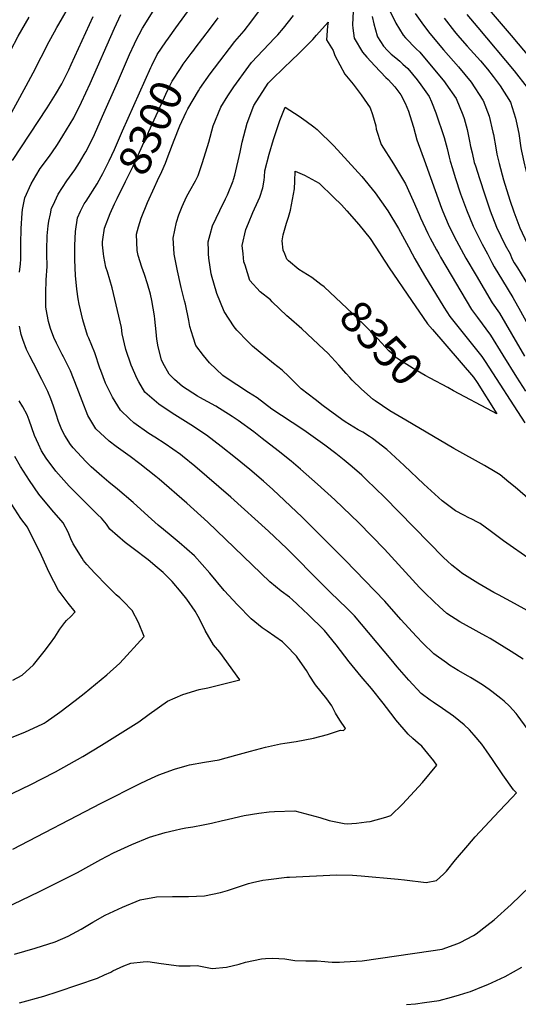
# Model space of a CAD drawing. Units: inches. Extents: x 2646996 to 2652361, y 1553797 to 1559311.
# Drawn here: x 2649361 to 2649814, y 1554319 to 1555213 of the extents above; entities that cross this region are included whole.
import ezdxf
from ezdxf.enums import TextEntityAlignment as Align

# ---------------------------------------------------------------- set-up
doc = ezdxf.new("R2010")
doc.units = ezdxf.units.IN
doc.header["$MEASUREMENT"] = 0
doc.layers.add('tile_2471_14_contour_10ft', color=13, linetype='Continuous')
doc.styles.add('Arial', font='arial.ttf')

msp = doc.modelspace()

# ---------------------------------------------------------------- linework, layer by layer
at = {"layer": 'tile_2471_14_contour_10ft'}
for points, elevation in [([(2649392.89, 1555201.58), (2649394.98, 1555205.42), (2649396.82, 1555208.49), (2649407.96, 1555227.79), (2649408.83, 1555229.64), (2649413.78, 1555240.47), (2649419.26, 1555253.61), (2649423.16, 1555262.34), (2649425.07, 1555266.3), (2649431.61, 1555277.72), (2649432.45, 1555278.93), (2649439.93, 1555287.76), (2649443.02, 1555290.79), (2649450.94, 1555298.09), (2649461.09, 1555306.75), (2649471.16, 1555316.01), (2649472.38, 1555317.25), (2649480.37, 1555326.21), (2649482.09, 1555328.26)], 8250), ([(2649493.94, 1555192.31), (2649496.34, 1555195.88), (2649503.07, 1555205.09), (2649527.57, 1555239.04)], 8290), ([(2649468.71, 1555000), (2649467.91, 1555003.29), (2649467.31, 1555018.03), (2649469.17, 1555024.5), (2649471.59, 1555032.38), (2649477.46, 1555046.56), (2649483.63, 1555060.71), (2649486.39, 1555066.62), (2649490.49, 1555074.78), (2649493.58, 1555082.44), (2649496.17, 1555088.98), (2649501.49, 1555103.22), (2649506.68, 1555116.13), (2649512.48, 1555128.69), (2649513.87, 1555131.55), (2649513.99, 1555131.79), (2649523.7, 1555148.14), (2649524.88, 1555149.99), (2649534.33, 1555163.44), (2649538.2, 1555168.64), (2649556.59, 1555192.78), (2649565.15, 1555202.59), (2649571.94, 1555211.42), (2649579.83, 1555222.11)], 8310), ([(2649783.86, 1555225.61), (2649807.36, 1555198.27), (2649836.1, 1555163.91), (2649847.7, 1555149.12), (2649849.97, 1555145.58), (2649857.26, 1555134.14), (2649863.11, 1555118.67), (2649866.79, 1555104.28), (2649867.57, 1555100.63), (2649869.3, 1555085.9), (2649871.67, 1555069.68), (2649875.21, 1555049.66), (2649877.98, 1555036.29), (2649879.09, 1555031.68), (2649879.78, 1555028.98), (2649883.1, 1555019.61), (2649888.8, 1555006.66), (2649892.27, 1555000)], 8260), ([(2649287.75, 1555000), (2649289.22, 1555016.08), (2649289.09, 1555020.49), (2649289.04, 1555031.8), (2649288.99, 1555047.48), (2649290.25, 1555061.56), (2649291.47, 1555066.71), (2649293.68, 1555074.71), (2649304.43, 1555092.91), (2649311.23, 1555102.43), (2649313.42, 1555105.47), (2649322.84, 1555117.72), (2649331.7, 1555130.38), (2649335.61, 1555140.14), (2649336.59, 1555142.97), (2649342.28, 1555160.5), (2649344.68, 1555167.28), (2649348.13, 1555174.39), (2649353.17, 1555184.4), (2649360.15, 1555197.46), (2649369.91, 1555214.72)], 8240), ([(2649354.98, 1555084.94), (2649386.43, 1555132.67), (2649393.92, 1555144.74), (2649399.59, 1555154.5), (2649401.03, 1555157.35), (2649405.86, 1555167.03), (2649408.1, 1555171.79), (2649428.17, 1555215.35)], 8260), ([(2649362.48, 1555000), (2649362.49, 1555009.24), (2649362.64, 1555023.14), (2649363.48, 1555037.13), (2649364.08, 1555040.47), (2649366.05, 1555050.91), (2649371.77, 1555063.66), (2649375.96, 1555070.95), (2649379.96, 1555077.51), (2649387.47, 1555087.53), (2649390.52, 1555091.79), (2649395.71, 1555099.32), (2649400.69, 1555107.19), (2649410.54, 1555123.51), (2649417.54, 1555137.75), (2649425.44, 1555154.67), (2649447.48, 1555204.94), (2649453.12, 1555217.29)], 8270), ([(2649386.02, 1555000), (2649385.91, 1555003.62), (2649386.36, 1555016.41), (2649387.36, 1555025.67), (2649387.79, 1555029.63), (2649389.24, 1555036.46), (2649390.38, 1555041.69), (2649391.66, 1555044.39), (2649396.41, 1555054.31), (2649404.32, 1555066.23), (2649411.58, 1555076.39), (2649415.76, 1555083.04), (2649420.02, 1555090.1), (2649421.47, 1555092.58), (2649427.02, 1555103.92), (2649429.19, 1555108.38), (2649436.6, 1555125.05), (2649450.11, 1555155.63), (2649460.97, 1555181.05), (2649465.44, 1555190.78), (2649466.66, 1555193.29), (2649472.8, 1555204.74), (2649482.6, 1555220.21)], 8280), ([(2649501.68, 1555000), (2649500.58, 1555014.47), (2649503.68, 1555028.94), (2649505.87, 1555035.6), (2649508.73, 1555043.21), (2649512.8, 1555051.84), (2649515.86, 1555057.26), (2649520.86, 1555066.27), (2649523.36, 1555071.26), (2649527.44, 1555083.07), (2649532.99, 1555101.51), (2649537.12, 1555116.33), (2649543.87, 1555133.14), (2649550.41, 1555143.44), (2649555.8, 1555151.72), (2649569.28, 1555170.38), (2649571.84, 1555173.81), (2649593.1, 1555195.96), (2649595.82, 1555198.67), (2649600.78, 1555204.79), (2649609.97, 1555216.27)], 8320), ([(2649517.04, 1555181.84), (2649519.29, 1555184.86), (2649520.63, 1555186.64), (2649534.7, 1555204.98), (2649541.55, 1555214.26)], 8300), ([(2649664.09, 1555220.33), (2649663.48, 1555207.96), (2649663.79, 1555204.79), (2649664.87, 1555195.72), (2649672.5, 1555183.07), (2649676.49, 1555178.6), (2649683.69, 1555170.63), (2649693.73, 1555160.16), (2649695.94, 1555158.26), (2649701.85, 1555151.75), (2649707.18, 1555144.51), (2649711.12, 1555136.85), (2649714.16, 1555129.62), (2649717.05, 1555120.78), (2649718.77, 1555114.9), (2649721.92, 1555103.7), (2649723.13, 1555100.19), (2649728.38, 1555085.47), (2649744.29, 1555041.59), (2649745.59, 1555038.41), (2649750.33, 1555026.95), (2649752.76, 1555021.92), (2649757.74, 1555011.92), (2649764.33, 1555000)], 8320), ([(2649681.3, 1555215.56), (2649682.69, 1555208.8), (2649685.72, 1555197.77), (2649686.08, 1555197.04), (2649691.57, 1555188.59), (2649695.08, 1555184.47), (2649698.52, 1555181.18), (2649702.76, 1555177.82), (2649706.28, 1555174.91), (2649709.28, 1555172.22), (2649713.67, 1555168.12), (2649722.21, 1555157.9), (2649725.4, 1555153.57), (2649733.12, 1555142.72), (2649735.08, 1555138.06), (2649739, 1555127.91), (2649746.54, 1555105.53), (2649749.4, 1555095.54), (2649751.31, 1555087.77), (2649752.12, 1555084.24), (2649754.14, 1555077.67), (2649756.66, 1555069.48), (2649761.51, 1555054.7), (2649763.37, 1555049.57), (2649766.96, 1555039.98), (2649773, 1555025.28), (2649781.11, 1555008.83), (2649785.93, 1555000)], 8310), ([(2649696.94, 1555221.27), (2649702.73, 1555209.42), (2649709.5, 1555198.49), (2649711.63, 1555196.2), (2649721.14, 1555186.08), (2649724.42, 1555183.01), (2649746.98, 1555156.19), (2649748.25, 1555154.42), (2649757.45, 1555141.04), (2649763.59, 1555126.21), (2649764.75, 1555122.98), (2649767.62, 1555113), (2649769.65, 1555102.21), (2649770.52, 1555097.45), (2649771.92, 1555091.66), (2649774.02, 1555083.11), (2649775, 1555079.94), (2649778.59, 1555068.44), (2649783.43, 1555053.79), (2649788.53, 1555039.13), (2649794.21, 1555024.45), (2649802.02, 1555008.01), (2649806.42, 1555000)], 8300), ([(2649720.37, 1555218.05), (2649727.87, 1555207.61), (2649733.68, 1555199.99), (2649746.07, 1555185.12), (2649759.7, 1555169.74), (2649771.18, 1555155.93), (2649781.89, 1555139.47), (2649781.97, 1555139.34), (2649787.47, 1555124.9), (2649790.96, 1555110.56), (2649791.38, 1555108.24), (2649793.42, 1555096.27), (2649794.56, 1555090.69), (2649796.49, 1555081.95), (2649800.6, 1555067.39), (2649806.21, 1555048.96), (2649809.83, 1555038.22), (2649815.33, 1555023.62), (2649821.98, 1555009.5), (2649826.93, 1555000)], 8290), ([(2649746.68, 1555213.86), (2649756.16, 1555201.74), (2649758.84, 1555198.52), (2649767.49, 1555188.62), (2649779.51, 1555175.17), (2649785.87, 1555167.75), (2649791.18, 1555160.91), (2649797.51, 1555152.58), (2649806.9, 1555137.62), (2649811.5, 1555123.34), (2649812.12, 1555120.37), (2649814.3, 1555109.18), (2649816.31, 1555096.33), (2649816.92, 1555093.14), (2649819.49, 1555080.76), (2649823.23, 1555066.48), (2649827.14, 1555051.77), (2649831.12, 1555038.13), (2649835.95, 1555022.82), (2649840.54, 1555013.15), (2649841.92, 1555010.24), (2649847.3, 1555000)], 8280), ([(2649767.27, 1555217.13), (2649777.06, 1555205.46), (2649810.21, 1555166.02), (2649822.05, 1555150.89), (2649831.75, 1555135.9), (2649835.97, 1555122.46), (2649836.6, 1555120.09), (2649839.3, 1555107.45), (2649843.49, 1555082.91), (2649849.63, 1555050.06), (2649852.96, 1555036.45), (2649856.97, 1555022), (2649862.62, 1555009.43), (2649864.79, 1555005.2), (2649867.63, 1555000)], 8270), ([(2649532.87, 1555000), (2649532.73, 1555002.99), (2649532.59, 1555011.04), (2649534.27, 1555017.65), (2649536.31, 1555025.45), (2649542.89, 1555039.55), (2649548.25, 1555049.93), (2649549.92, 1555053.61), (2649555.1, 1555066.31), (2649555.56, 1555067.55), (2649556.59, 1555071.6), (2649561.48, 1555092.3), (2649563.28, 1555101.36), (2649567.73, 1555118.52), (2649574.04, 1555134.83), (2649586.95, 1555155.02), (2649591.52, 1555159.58), (2649608.89, 1555176.32), (2649613.69, 1555181.01), (2649627.57, 1555194.61), (2649630.9, 1555198.46), (2649641.24, 1555210.38), (2649640.69, 1555206.55), (2649639.99, 1555194.18), (2649645.78, 1555184.66), (2649647.28, 1555179.92), (2649656.58, 1555163.1), (2649663.98, 1555154.11), (2649671.33, 1555144.3), (2649679.39, 1555132.47), (2649681.65, 1555126.62), (2649684.62, 1555116.19), (2649684.95, 1555113.18), (2649689.45, 1555099.28), (2649700.61, 1555081.92), (2649711.48, 1555063.52), (2649718.44, 1555048.32), (2649723.85, 1555035.69), (2649725.06, 1555032.87), (2649731.92, 1555018.45), (2649734, 1555014.48), (2649739.6, 1555003.84), (2649741.74, 1555000)], 8330), ([(2649313.01, 1555000), (2649313.85, 1555009.09), (2649313.08, 1555025.24), (2649312.49, 1555040.81), (2649313.3, 1555054.61), (2649313.97, 1555058.79), (2649316.85, 1555069.57), (2649318.9, 1555073.6), (2649323.53, 1555081.96), (2649328.77, 1555089.86), (2649331.52, 1555093.84), (2649339.17, 1555104.59), (2649348.39, 1555118.06), (2649367.26, 1555152.46), (2649373.59, 1555164.27), (2649388.14, 1555192.88), (2649392.89, 1555201.58)], 8250), ([(2649436.73, 1555073.02), (2649439.71, 1555078.59), (2649442.68, 1555084.51), (2649447.31, 1555094.74), (2649454.62, 1555111.73), (2649480.33, 1555169.09), (2649481.32, 1555171.1), (2649486.29, 1555180.85), (2649493.94, 1555192.31)], 8290), ([(2649447.44, 1555045.42), (2649449.71, 1555050.29), (2649457.54, 1555065.77), (2649464.37, 1555079.55), (2649480.23, 1555114.54), (2649490.36, 1555136.92), (2649493.95, 1555144.96), (2649497.08, 1555151.44), (2649499.81, 1555156.9), (2649507.2, 1555168.29), (2649509.77, 1555172.09), (2649517.04, 1555181.84)], 8300), ([(2649564.1, 1555000), (2649563.25, 1555007.76), (2649566.67, 1555022.2), (2649569.04, 1555028.03), (2649573.13, 1555037.59), (2649577.96, 1555048.16), (2649579.25, 1555051.58), (2649582.18, 1555060.03), (2649583.24, 1555066.83), (2649583.51, 1555070), (2649583.88, 1555075.29), (2649587.96, 1555090.46), (2649591.64, 1555103.72), (2649592.28, 1555105.69), (2649597.4, 1555121.11), (2649602.28, 1555133.16), (2649610.76, 1555127.85), (2649615.19, 1555124.96), (2649621.42, 1555120.63), (2649628.23, 1555115.47), (2649631.3, 1555112.84), (2649646.57, 1555098.17), (2649659.25, 1555084.29), (2649671.88, 1555070.31), (2649684.15, 1555055.4), (2649695.67, 1555039.02), (2649705.12, 1555022.99), (2649714.19, 1555006.35), (2649717.57, 1555000)], 8340), ([(2649411.38, 1555000), (2649411.32, 1555007.66), (2649411.92, 1555020.48), (2649413.87, 1555032.78), (2649416.72, 1555038.86), (2649419.89, 1555045.41), (2649421.62, 1555047.96), (2649431.65, 1555063.74), (2649435.31, 1555070.37), (2649436.73, 1555073.02)], 8290), ([(2649601.98, 1555000), (2649600.56, 1555003.49), (2649599.63, 1555012), (2649600.66, 1555017.49), (2649603.54, 1555027.88), (2649605.5, 1555033.52), (2649607.26, 1555039.89), (2649610.7, 1555059.07), (2649611.18, 1555066.04), (2649611.27, 1555075.08), (2649619.99, 1555071.35), (2649626.64, 1555067.97), (2649633.13, 1555064.2), (2649646.32, 1555051.61), (2649653.41, 1555044.47), (2649658.44, 1555039.14), (2649669.13, 1555026.8), (2649679.48, 1555013.93), (2649688.54, 1555000)], 8350), ([(2649437.51, 1555000), (2649436.62, 1555008.32), (2649436.65, 1555011.1), (2649436.91, 1555013.13), (2649438.41, 1555023.47), (2649443.45, 1555036.85), (2649447.44, 1555045.42)], 8300), ([(2649354.37, 1554409.61), (2649364.94, 1554414.68), (2649369.31, 1554416.78), (2649381.26, 1554422.62), (2649397.6, 1554430.74), (2649413.97, 1554438.98), (2649424.02, 1554444.45), (2649435.18, 1554450.64), (2649446.64, 1554456.57), (2649463.13, 1554464.19), (2649479.26, 1554470.83), (2649493.51, 1554475.12), (2649502.64, 1554477.27), (2649507.62, 1554478.42), (2649512.14, 1554479.3), (2649518.56, 1554480.37), (2649527.94, 1554482.1), (2649535.33, 1554483.5), (2649545.56, 1554485.91), (2649549.61, 1554486.89), (2649561.19, 1554489.61), (2649565.25, 1554490.41), (2649578.33, 1554492.69), (2649587.93, 1554493.74), (2649592.66, 1554494.21), (2649611.2, 1554494.86), (2649633.79, 1554488.85), (2649642.32, 1554485.89), (2649655.94, 1554483.24), (2649658.62, 1554482.88), (2649667.09, 1554483.72), (2649676.07, 1554484.66), (2649679.46, 1554485.13), (2649693.64, 1554489.16), (2649698.24, 1554490.51), (2649708.92, 1554500.69), (2649726.94, 1554520.45), (2649739.86, 1554536.35), (2649737.14, 1554540.11), (2649731.94, 1554546.86), (2649726.37, 1554553.49), (2649723.2, 1554556.05), (2649718.36, 1554560.32), (2649714.06, 1554564.22), (2649702.9, 1554577.23), (2649701.28, 1554579.36), (2649691.2, 1554592.57), (2649680.77, 1554605.63), (2649671.33, 1554616.74), (2649660.35, 1554630.09), (2649648.67, 1554645.43), (2649638.06, 1554658.44), (2649622.93, 1554673.22), (2649619.03, 1554676.94), (2649613.38, 1554682.15), (2649609.02, 1554686.11), (2649606.13, 1554688.72), (2649598.67, 1554694.17), (2649588.56, 1554702.5), (2649532.12, 1554756.71), (2649513.13, 1554773.97), (2649487.98, 1554795.64), (2649485.07, 1554798.08), (2649470.46, 1554809.49), (2649461.58, 1554816.19), (2649448.85, 1554825.38), (2649442.53, 1554830.19), (2649430.55, 1554841.39), (2649426.04, 1554848.93), (2649423.38, 1554853.46), (2649418.01, 1554866.88), (2649413.63, 1554878.67), (2649407.54, 1554893.91), (2649401.16, 1554906.57), (2649399.94, 1554908.87), (2649394.66, 1554919.15), (2649392.4, 1554924.22), (2649389.21, 1554932.5), (2649387.51, 1554938.62), (2649385.4, 1554949.83), (2649385.22, 1554952.18), (2649385.19, 1554954.54), (2649385.11, 1554964.43), (2649385.54, 1554976.53), (2649386.38, 1554988.52), (2649386.02, 1555000)], 8280), ([(2649356.69, 1554364.8), (2649375.44, 1554370.14), (2649393.48, 1554376.08), (2649405.31, 1554381), (2649417.12, 1554387.34), (2649421.8, 1554390.08), (2649427.9, 1554393.85), (2649439.07, 1554400.03), (2649454.67, 1554407.48), (2649470.79, 1554414.13), (2649485.6, 1554416.73), (2649500.07, 1554417.03), (2649506.32, 1554417.02), (2649514.49, 1554417.03), (2649529.11, 1554417.58), (2649543.54, 1554420.61), (2649549.88, 1554422.57), (2649568.99, 1554428.74), (2649572.68, 1554429.76), (2649582.2, 1554431.84), (2649587.1, 1554432.52), (2649603.86, 1554434.49), (2649606.26, 1554434.69), (2649649.07, 1554436.72), (2649663.36, 1554436.45), (2649671.42, 1554435.93), (2649704.76, 1554432.93), (2649710.55, 1554432.19), (2649730.39, 1554429.89), (2649739.56, 1554431.53), (2649745.95, 1554437.19), (2649748.87, 1554439.9), (2649757.07, 1554450.21), (2649768.07, 1554463.26), (2649774.85, 1554471.19), (2649796.69, 1554494.57), (2649808.39, 1554506.79), (2649812.22, 1554511.18), (2649809.54, 1554513.82), (2649799.91, 1554527.52), (2649790.58, 1554541.4), (2649785.08, 1554549.19), (2649780.83, 1554555.14), (2649773.93, 1554563.32), (2649769.54, 1554568.34), (2649764.74, 1554572.69), (2649755.18, 1554580.52), (2649745.02, 1554587.6), (2649736.59, 1554593.34), (2649733.87, 1554595.26), (2649725.84, 1554601.13), (2649714.44, 1554613.36), (2649704.04, 1554625.3), (2649698.53, 1554631.99), (2649665.23, 1554671.65), (2649662.77, 1554674.13), (2649658.52, 1554678.4), (2649643.07, 1554693.07), (2649625.95, 1554710.29), (2649613.8, 1554722.92), (2649603.78, 1554732.81), (2649587.29, 1554748.47), (2649553.02, 1554779.41), (2649520.24, 1554807.55), (2649509.26, 1554816.59), (2649507.42, 1554818.06), (2649493.37, 1554827.77), (2649484.08, 1554833.69), (2649478.72, 1554837.03), (2649464.87, 1554846.85), (2649460.96, 1554850.53), (2649453.02, 1554858.16), (2649445.54, 1554870), (2649439.32, 1554882.78), (2649435.1, 1554894.13), (2649434.25, 1554896.42), (2649429.54, 1554910.33), (2649423.99, 1554923.62), (2649422.99, 1554925.89), (2649418.67, 1554940.3), (2649415.45, 1554954.33), (2649414.46, 1554959.36), (2649413.39, 1554967.94), (2649412.13, 1554980.36), (2649411.43, 1554994.58), (2649411.38, 1555000)], 8290), ([(2649361.36, 1554983.39), (2649362.09, 1554991.04), (2649362.48, 1554995.3), (2649362.48, 1555000)], 8270), ([(2649822.08, 1554569.54), (2649813.93, 1554580.72), (2649812.15, 1554582.99), (2649805.86, 1554589.65), (2649800.98, 1554594.31), (2649798.02, 1554596.81), (2649789.79, 1554603.1), (2649787.5, 1554604.84), (2649781.43, 1554609.13), (2649770.54, 1554615.8), (2649768.38, 1554617.01), (2649759.47, 1554622.1), (2649751.4, 1554627.08), (2649748.65, 1554628.92), (2649737.41, 1554637.36), (2649727.29, 1554646.88), (2649721.47, 1554652.93), (2649707.34, 1554668.52), (2649692.74, 1554685.02), (2649656.69, 1554722.35), (2649617.71, 1554761.21), (2649591.01, 1554786.41), (2649582.81, 1554793.74), (2649570.16, 1554804.41), (2649557.29, 1554814.91), (2649544.22, 1554825.24), (2649530.99, 1554835.46), (2649516.64, 1554844.94), (2649499.82, 1554855.57), (2649487.53, 1554863.66), (2649475.1, 1554874.64), (2649469.5, 1554883.9), (2649467.89, 1554886.68), (2649462.58, 1554899.03), (2649457.7, 1554913.43), (2649454.54, 1554927.43), (2649453.71, 1554933.2), (2649445.37, 1554969.33), (2649441.03, 1554983.75), (2649439.61, 1554988.07), (2649437.75, 1554997.8), (2649437.51, 1555000)], 8300), ([(2649818.23, 1554632.32), (2649807.5, 1554639.4), (2649788.26, 1554651), (2649785.1, 1554652.89), (2649781.21, 1554655.14), (2649773.01, 1554659.64), (2649760.91, 1554666.34), (2649749.08, 1554673.92), (2649742.12, 1554680.06), (2649737.63, 1554684.25), (2649728.82, 1554692.91), (2649724.4, 1554697.52), (2649692.42, 1554732.13), (2649669.07, 1554755.99), (2649647.38, 1554776.91), (2649631.82, 1554791.14), (2649616.22, 1554804.83), (2649607.81, 1554812.01), (2649596.04, 1554821.41), (2649581.6, 1554832.69), (2649573.84, 1554838.63), (2649559.53, 1554848.88), (2649554.27, 1554852.64), (2649539.54, 1554861.94), (2649524.78, 1554869.89), (2649522.84, 1554871.01), (2649509.02, 1554879.7), (2649501.85, 1554886.26), (2649497.09, 1554891.05), (2649491.38, 1554901.34), (2649490.24, 1554903.94), (2649487.13, 1554915.73), (2649485.89, 1554922.63), (2649485.15, 1554929.31), (2649483.97, 1554940.83), (2649483.62, 1554943.73), (2649481.43, 1554957.8), (2649480.12, 1554963.63), (2649477.26, 1554972.93), (2649474.71, 1554981.23), (2649472.17, 1554988.15), (2649469.06, 1554998.54), (2649468.71, 1555000)], 8310), ([(2649839.56, 1554666.92), (2649810.53, 1554682.91), (2649795.97, 1554690.64), (2649791.82, 1554692.93), (2649777.34, 1554701.36), (2649762.77, 1554710.55), (2649760.47, 1554712.13), (2649753.56, 1554717.8), (2649749.54, 1554721.42), (2649746.09, 1554724.59), (2649692.58, 1554779.22), (2649676.29, 1554795.02), (2649671.82, 1554799.17), (2649663.26, 1554806.79), (2649655.81, 1554812.99), (2649648.18, 1554819.04), (2649638.31, 1554826.57), (2649621.36, 1554838.6), (2649617.44, 1554841.36), (2649590.36, 1554859.2), (2649577.03, 1554869.44), (2649569.06, 1554874.45), (2649547.86, 1554888.24), (2649545.88, 1554889.64), (2649533.65, 1554901.14), (2649528.25, 1554907.98), (2649521.39, 1554916.95), (2649518.75, 1554924.45), (2649515.7, 1554934.2), (2649514.85, 1554939.54), (2649511.86, 1554954.54), (2649511.08, 1554957.55), (2649507.91, 1554969.65), (2649507.28, 1554972.28), (2649504.63, 1554984.68), (2649501.71, 1554999.67), (2649501.68, 1555000)], 8320), ([(2649825.54, 1554722.34), (2649800.64, 1554739.86), (2649788.4, 1554748.72), (2649779.19, 1554755.33), (2649776.98, 1554756.55), (2649771.91, 1554759.28), (2649768.96, 1554760.61), (2649764.49, 1554762.9), (2649756.98, 1554766.95), (2649744.96, 1554776.1), (2649728.29, 1554791.29), (2649710.36, 1554807.97), (2649694.5, 1554822.5), (2649681.75, 1554832.5), (2649678.93, 1554834.44), (2649672.75, 1554838.24), (2649668.69, 1554840.44), (2649664.53, 1554842.84), (2649656.71, 1554847.75), (2649653.65, 1554849.96), (2649636.84, 1554862.21), (2649629.5, 1554867.88), (2649616.98, 1554877.66), (2649605.7, 1554888.91), (2649599.62, 1554894.44), (2649591.85, 1554900.7), (2649572.78, 1554916.35), (2649568.52, 1554920.53), (2649558.32, 1554930.91), (2649556.08, 1554934.02), (2649546.97, 1554947.81), (2649540.4, 1554964), (2649539.68, 1554966.24), (2649536.14, 1554978.68), (2649535.26, 1554981.92), (2649533.05, 1554996.31), (2649532.87, 1555000)], 8330), ([(2649824.69, 1554776.53), (2649811.18, 1554788.4), (2649805.48, 1554793.1), (2649797.42, 1554799.64), (2649792.91, 1554802.38), (2649783.14, 1554808.22), (2649755.4, 1554823.65), (2649711.96, 1554849.09), (2649697.22, 1554857.81), (2649683.88, 1554866.86), (2649682.98, 1554867.47), (2649682.35, 1554868), (2649671.73, 1554877.24), (2649663.25, 1554885.41), (2649660.92, 1554887.84), (2649657.58, 1554891.64), (2649651.19, 1554899.1), (2649641.05, 1554910.11), (2649637.57, 1554913.39), (2649617.55, 1554932.22), (2649605.6, 1554942.25), (2649603.82, 1554943.85), (2649590.59, 1554956.56), (2649589.04, 1554958.4), (2649579.58, 1554965.72), (2649570.39, 1554976.07), (2649565.89, 1554989.73), (2649564.88, 1554992.9), (2649564.1, 1555000)], 8340), ([(2649634.65, 1554972.42), (2649626.5, 1554978.54), (2649614.89, 1554985.77), (2649605.49, 1554993.81), (2649603.89, 1554995.29), (2649601.98, 1555000)], 8350), ([(2649688.54, 1555000), (2649689.42, 1554998.65), (2649696.76, 1554987.32), (2649716.93, 1554957.65), (2649727.47, 1554942.3), (2649731.57, 1554936.49), (2649735.98, 1554931.47), (2649773.42, 1554888.13), (2649776.63, 1554883.33), (2649794.49, 1554854.99), (2649790.61, 1554857.05), (2649755.26, 1554875.87)], 8350), ([(2649717.57, 1555000), (2649719.98, 1554995.48), (2649728.72, 1554980.58), (2649746.37, 1554951.6), (2649751.78, 1554943.12), (2649756.57, 1554937.28), (2649780.97, 1554906.98), (2649783.8, 1554902.51), (2649819.75, 1554846.86)], 8340), ([(2649741.74, 1555000), (2649743.18, 1554997.17), (2649771.41, 1554949.55), (2649776.87, 1554942.36), (2649788.7, 1554926.29), (2649800.02, 1554908.19), (2649812.41, 1554888.15), (2649820.4, 1554875.56)], 8330), ([(2649764.33, 1555000), (2649766.3, 1554996.31), (2649775.66, 1554980.46), (2649790.29, 1554955.74), (2649796.73, 1554946.35), (2649807.82, 1554927.68), (2649819.52, 1554907.32)], 8320), ([(2649785.93, 1555000), (2649789.85, 1554992.35), (2649792.17, 1554988.41), (2649799.66, 1554975.82), (2649808.86, 1554960.64), (2649816.02, 1554948.21), (2649827.72, 1554926.66), (2649835.28, 1554913.28), (2649837.58, 1554909.24), (2649847.64, 1554892.89), (2649848.59, 1554891.44), (2649851.18, 1554888)], 8310), ([(2649806.42, 1555000), (2649808.13, 1554995.74), (2649810.18, 1554992.08), (2649813.1, 1554987.32), (2649823.14, 1554971.01), (2649827.46, 1554963.49), (2649834.93, 1554949.27), (2649836.34, 1554946.42), (2649845.44, 1554929.1), (2649854.95, 1554912.41), (2649856.4, 1554910.06), (2649861.66, 1554901.65), (2649863.39, 1554899.26)], 8300), ([(2649755.26, 1554875.87), (2649749.84, 1554878.75), (2649733.81, 1554887.42), (2649729.51, 1554889.84), (2649718.51, 1554896.12), (2649703.55, 1554905.44), (2649698.89, 1554909.92), (2649696.58, 1554912.17), (2649689.83, 1554919.31), (2649686.3, 1554923.06), (2649683.1, 1554926.48), (2649679.44, 1554930.37), (2649673.74, 1554935.98), (2649667.53, 1554942.01), (2649663.61, 1554945.72), (2649637.67, 1554970.16), (2649634.65, 1554972.42)], 8350), ([(2649355.14, 1554460.06), (2649435.29, 1554501.84), (2649471.45, 1554519.93), (2649480.97, 1554524.38), (2649487.72, 1554527.51), (2649501.94, 1554532.5), (2649513.32, 1554535.99), (2649515.6, 1554536.59), (2649529.04, 1554538.99), (2649542.48, 1554541.14), (2649545.5, 1554541.92), (2649564.33, 1554547), (2649570.85, 1554548.81), (2649584.55, 1554552.47), (2649598.17, 1554555.42), (2649601.94, 1554556.09), (2649612.27, 1554557.59), (2649628.08, 1554560.6), (2649640.65, 1554563.92), (2649652.66, 1554568), (2649655.35, 1554567.72), (2649657.21, 1554569.55), (2649652.05, 1554576.98), (2649648.15, 1554583.46), (2649644.81, 1554589.98), (2649640.02, 1554596.4), (2649629.94, 1554609.19), (2649624.24, 1554617.83), (2649621.57, 1554622.11), (2649613.81, 1554633.24), (2649612.48, 1554635.04), (2649602.96, 1554645.21), (2649599.88, 1554648.16), (2649585.98, 1554657.88), (2649581.56, 1554660.83), (2649571.35, 1554668.96), (2649559.2, 1554681.6), (2649546.97, 1554694.62), (2649533.84, 1554710.43), (2649520.16, 1554726.08), (2649506.23, 1554738.25), (2649498.83, 1554744.3), (2649491.91, 1554749.98), (2649487.03, 1554754), (2649477.96, 1554762.13), (2649464.27, 1554774.57), (2649450.14, 1554786.51), (2649442.25, 1554793.1), (2649435.85, 1554798.28), (2649426.18, 1554806.88), (2649421.3, 1554811.6), (2649409.86, 1554824.03), (2649407.54, 1554827.14), (2649402.37, 1554835.37), (2649399.69, 1554840.58), (2649396.67, 1554848.02), (2649394.47, 1554854.58), (2649392.04, 1554861.87), (2649389.62, 1554868.67), (2649387.06, 1554875.33), (2649381.54, 1554886.18), (2649373.79, 1554900.81), (2649370.58, 1554907.29), (2649367.63, 1554913.25), (2649364.19, 1554922.28), (2649362.65, 1554926.82), (2649361.31, 1554934.4)], 8270), ([(2649287.61, 1554478.4), (2649371.45, 1554518.76), (2649381.56, 1554523.83), (2649393.95, 1554530.26), (2649418.66, 1554544.1), (2649435.74, 1554554.44), (2649469.57, 1554575.57), (2649478.76, 1554582.45), (2649495.58, 1554594.36), (2649509.59, 1554600.3), (2649524.31, 1554605), (2649532.18, 1554606.5), (2649561.19, 1554613.59), (2649542.91, 1554638.82), (2649537.44, 1554645.33), (2649529.87, 1554658.26), (2649528.11, 1554661.67), (2649523.26, 1554671.22), (2649520.67, 1554676.08), (2649512.99, 1554686.85), (2649507.96, 1554693.09), (2649499.74, 1554702.99), (2649491.52, 1554711), (2649486.24, 1554715.64), (2649477.91, 1554722.56), (2649464.37, 1554732.79), (2649457.08, 1554738.13), (2649443.28, 1554750.24), (2649442.03, 1554752.16), (2649440.1, 1554754.71), (2649435.73, 1554760.22), (2649432.07, 1554763.59), (2649406.42, 1554789.22), (2649394.18, 1554802.84), (2649385.48, 1554814.84), (2649381.25, 1554821.51), (2649378.31, 1554827.33), (2649374.91, 1554835.28), (2649369.88, 1554849.32), (2649368.2, 1554854.07), (2649364.21, 1554861.18), (2649361.05, 1554866.7)], 8260), ([(2649349.44, 1554559.39), (2649366.7, 1554566.44), (2649381.79, 1554573.45), (2649383.62, 1554574.36), (2649385.44, 1554575.62), (2649397.81, 1554584.23), (2649411.66, 1554594.98), (2649419.84, 1554601.38), (2649440.53, 1554618.06), (2649452.28, 1554628.77), (2649474.43, 1554653.01), (2649469.07, 1554665.79), (2649463.6, 1554676.52), (2649455.27, 1554685.06), (2649452.41, 1554687.9), (2649449, 1554690.86), (2649440.78, 1554698.99), (2649429.45, 1554710.28), (2649422.35, 1554718.25), (2649419.41, 1554721.86), (2649417.99, 1554724.1), (2649410.05, 1554736.91), (2649407.89, 1554741.67), (2649405.37, 1554747.72), (2649400.9, 1554756), (2649390.61, 1554767.87), (2649378.81, 1554782.08), (2649370.3, 1554794.33), (2649362.21, 1554807.15), (2649356.83, 1554816.28)], 8250), ([(2649355.23, 1554613.21), (2649363.75, 1554617.75), (2649373.95, 1554627.36), (2649383.7, 1554639.22), (2649389.34, 1554646.92), (2649393.13, 1554652.24), (2649397.88, 1554659.49), (2649402.24, 1554665.67), (2649403.81, 1554667.35), (2649407.89, 1554671.05), (2649411.67, 1554675.19), (2649405.39, 1554683.33), (2649398.11, 1554692.73), (2649396.54, 1554694.68), (2649388.21, 1554710.94), (2649381.08, 1554726.36), (2649368.46, 1554752.06), (2649362.49, 1554760.02), (2649354.36, 1554772.79)], 8240), ([(2649361.06, 1554320.49), (2649383.18, 1554326.69), (2649396.16, 1554330.97), (2649432.02, 1554343.06), (2649438.47, 1554345.98), (2649444.03, 1554348.52), (2649446.04, 1554349.67), (2649455.97, 1554354.04), (2649462.23, 1554356.72), (2649473.33, 1554357.73), (2649477.65, 1554358.04), (2649489.94, 1554356.25), (2649505.75, 1554354.25), (2649516.02, 1554354.26), (2649522.5, 1554354.32), (2649536.15, 1554351.84), (2649548.96, 1554352.9), (2649560.44, 1554355.69), (2649566.38, 1554357.44), (2649580.83, 1554360.52), (2649584.52, 1554360.78), (2649591.02, 1554361.01), (2649601.97, 1554360.4), (2649611.14, 1554359.12), (2649621.23, 1554358.56), (2649631.38, 1554358.58), (2649638.35, 1554358.1), (2649641.45, 1554357.79), (2649644.99, 1554357.46), (2649651.58, 1554357.56), (2649655.75, 1554357.77), (2649672.2, 1554358.79), (2649734.49, 1554367.72), (2649744.92, 1554369.38), (2649758.97, 1554374.41), (2649761.23, 1554375.36), (2649773.15, 1554381.79), (2649775.56, 1554383.1), (2649785.5, 1554390.81), (2649792.14, 1554396.02), (2649807.55, 1554409.8), (2649841.66, 1554442.83)], 8300), ([(2649712.37, 1554319.22), (2649720.51, 1554319.77), (2649728.83, 1554320.76), (2649742.23, 1554322.6), (2649753.18, 1554325.64), (2649760.54, 1554327.82), (2649768.45, 1554330.26), (2649770.41, 1554330.97), (2649782.29, 1554335.6), (2649786.42, 1554337.32), (2649801.92, 1554344.55), (2649817.11, 1554352.81)], 8310)]:
    msp.add_lwpolyline(points, dxfattribs=dict(at, elevation=elevation))

# ---------------------------------------------------------------- texts
at = {"color": 18, "style": 'Arial'}
for s, rotation, p in [('8300', 65.6332, (2649480.23, 1555114.54)), ('8350', -46.6834, (2649689.83, 1554919.31))]:
    msp.add_text(s, height=28.8, rotation=rotation, dxfattribs=at).set_placement(p, align=Align.MIDDLE_CENTER)

doc.saveas('drawing.dxf')
